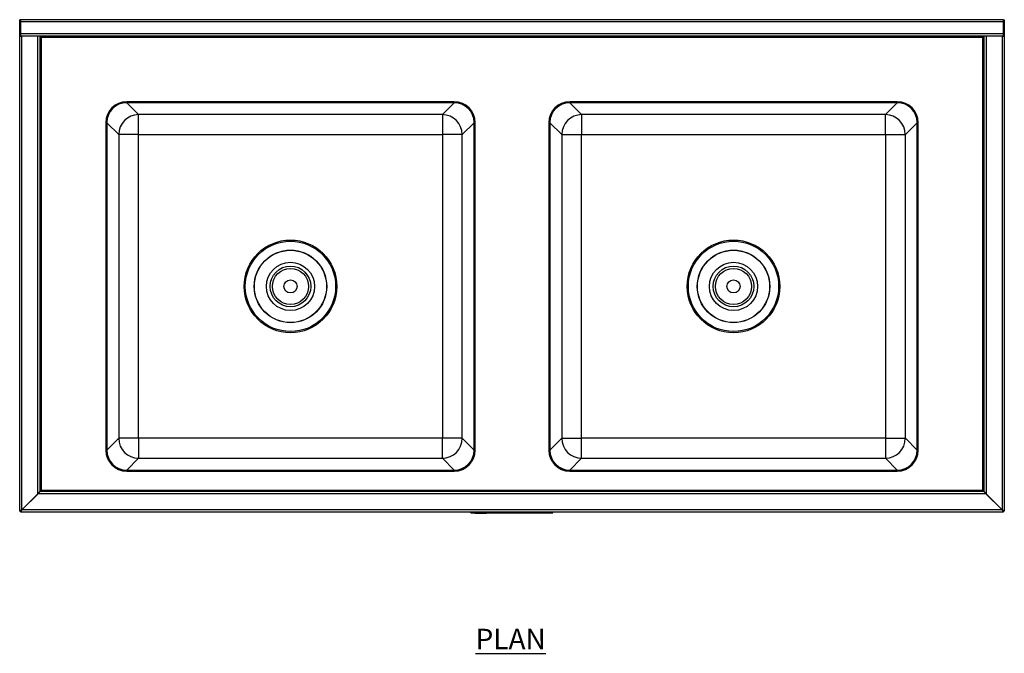
# Model space of a CAD drawing. Units: millimetres. Extents: x 115 to 2536, y 700 to 3250.
# Drawn here: x 115 to 1315, y 2478 to 3250 of the extents above; entities that cross this region are included whole.
import ezdxf

# ---------------------------------------------------------------- set-up
doc = ezdxf.new("R2010")
doc.units = ezdxf.units.MM
doc.layers.add('01-6-0600-SHELF', color=7, linetype='Continuous')
doc.styles.add('Meassure', font='arial.ttf')

msp = doc.modelspace()

# ---------------------------------------------------------------- linework, layer by layer
at = {"color": 7, "linetype": 'Continuous', "lineweight": 25}
for p, q in [((116.3, 3249.8), (115.1, 3249.8)), ((115.1, 3229.9), (115.1, 3249.8)), ((116.3, 3247.8), (116.3, 3249.8)), ((1313.9, 3249.8), (116.3, 3249.8)), ((116.3, 3247.8), (116.3, 3247.1)), ((1313.9, 3247.1), (116.3, 3247.1)), ((116.3, 3232.5), (116.3, 3247.1)), ((1313.9, 3249.8), (1315.1, 3249.8)), ((1313.9, 3249.8), (1313.9, 3247.8)), ((1313.9, 3247.1), (1313.9, 3247.8)), ((1313.9, 3247.1), (1313.9, 3232.5)), ((1315.1, 3249.8), (1315.1, 3229.9)), ((116.3, 3229.9), (115.1, 3229.9)), ((115.1, 2651.1), (115.1, 3229.8)), ((115.1, 3229.8), (116.3, 3229.8)), ((1313.9, 3232.5), (116.3, 3232.5)), ((116.3, 3231.8), (116.3, 3232.5)), ((116.3, 3229.9), (116.3, 3231.8)), ((116.3, 3229.8), (116.3, 3229.9)), ((1313.9, 3229.8), (116.3, 3229.8)), ((117.8, 2652.6), (117.8, 3229.8)), ((137.4, 2672.2), (137.4, 3229.8)), ((140.1, 3229.7), (140.1, 3229.8)), ((140.1, 2674.9), (140.1, 3229.7)), ((141.6, 3228.3), (1288.6, 3228.3)), ((141.6, 2676.3), (141.6, 3228.3)), ((1288.6, 3228.3), (1288.6, 2676.3)), ((1290.1, 3229.8), (1290.1, 3229.7)), ((1290.1, 3229.7), (1290.1, 2674.9)), ((1292.8, 3229.8), (1292.8, 2672.2)), ((1312.4, 3229.8), (1312.4, 2652.6)), ((1313.9, 3232.5), (1313.9, 3231.8)), ((1313.9, 3231.8), (1313.9, 3229.9)), ((1313.9, 3229.9), (1315.1, 3229.9)), ((1313.9, 3229.9), (1313.9, 3229.8)), ((1313.9, 3229.8), (1315.1, 3229.8)), ((1315.1, 3229.8), (1315.1, 2651.1)), ((644.6, 3149.8), (245.6, 3149.8)), ((644.6, 3149.8), (245.6, 3149.8)), ((260, 3134.1), (245.6, 3148.6)), ((644.6, 3148.6), (245.6, 3148.6)), ((644.6, 3148.6), (630.2, 3134.1)), ((1184.6, 3149.8), (785.6, 3149.8)), ((1184.6, 3149.8), (785.6, 3149.8)), ((800, 3134.1), (785.6, 3148.6)), ((1184.6, 3148.6), (785.6, 3148.6)), ((1184.6, 3148.6), (1170.2, 3134.1)), ((630.2, 3134.1), (260, 3134.1)), ((260, 3109.9), (260, 3134.1)), ((630.2, 3134.1), (630.2, 3109.9)), ((1170.2, 3134.1), (800, 3134.1)), ((800, 3134.1), (800, 3109.9)), ((1170.2, 3109.9), (1170.2, 3134.1)), ((220.1, 3124.3), (220.1, 2725.3)), ((220.1, 3124.3), (220.1, 2725.3)), ((221.3, 3124.3), (235.8, 3109.9)), ((221.3, 3124.3), (221.3, 2725.3)), ((654.5, 3109.9), (668.9, 3124.3)), ((668.9, 2725.3), (668.9, 3124.3)), ((670.1, 2725.3), (670.1, 3124.3)), ((670.1, 2725.3), (670.1, 3124.3)), ((760.1, 3124.3), (760.1, 2725.3)), ((760.1, 3124.3), (760.1, 2725.3)), ((761.3, 3124.3), (761.3, 2725.3)), ((761.3, 3124.3), (775.8, 3109.9)), ((1194.5, 3109.9), (1208.9, 3124.3)), ((1208.9, 2725.3), (1208.9, 3124.3)), ((1210.1, 2725.3), (1210.1, 3124.3)), ((1210.1, 2725.3), (1210.1, 3124.3)), ((235.8, 3109.9), (235.8, 2739.7)), ((260, 3109.9), (235.8, 3109.9)), ((260, 3109.9), (630.2, 3109.9)), ((260, 2739.7), (260, 3109.9)), ((654.5, 3109.9), (630.2, 3109.9)), ((630.2, 3109.9), (630.2, 2739.7)), ((654.5, 2739.7), (654.5, 3109.9)), ((775.8, 3109.9), (775.8, 2739.7)), ((775.8, 3109.9), (800, 3109.9)), ((800, 2739.7), (800, 3109.9)), ((800, 3109.9), (1170.2, 3109.9)), ((1170.2, 3109.9), (1170.2, 2739.7)), ((1170.2, 3109.9), (1194.5, 3109.9)), ((1194.5, 2739.7), (1194.5, 3109.9)), ((235.8, 2739.7), (221.3, 2725.3)), ((260, 2739.7), (235.8, 2739.7)), ((260, 2739.7), (260, 2715.4)), ((630.2, 2739.7), (260, 2739.7)), ((654.5, 2739.7), (630.2, 2739.7)), ((630.2, 2715.4), (630.2, 2739.7)), ((668.9, 2725.3), (654.5, 2739.7)), ((775.8, 2739.7), (761.3, 2725.3)), ((775.8, 2739.7), (800, 2739.7)), ((1170.2, 2739.7), (800, 2739.7)), ((800, 2715.4), (800, 2739.7)), ((1170.2, 2739.7), (1170.2, 2715.4)), ((1170.2, 2739.7), (1194.5, 2739.7)), ((1208.9, 2725.3), (1194.5, 2739.7)), ((245.6, 2701), (260, 2715.4)), ((260, 2715.4), (630.2, 2715.4)), ((630.2, 2715.4), (644.6, 2701)), ((785.6, 2701), (800, 2715.4)), ((800, 2715.4), (1170.2, 2715.4)), ((1170.2, 2715.4), (1184.6, 2701)), ((245.6, 2701), (644.6, 2701)), ((785.6, 2701), (1184.6, 2701)), ((245.6, 2699.8), (644.6, 2699.8)), ((245.6, 2699.8), (644.6, 2699.8)), ((785.6, 2699.8), (1184.6, 2699.8)), ((785.6, 2699.8), (1184.6, 2699.8)), ((141.6, 2676.3), (140.2, 2674.8)), ((1288.6, 2676.3), (141.6, 2676.3)), ((1290, 2674.8), (1288.6, 2676.3)), ((137.4, 2672.2), (117.8, 2652.6)), ((117.9, 2652.5), (137.5, 2672.1)), ((140.1, 2674.9), (137.4, 2672.2)), ((137.5, 2672.1), (140.2, 2674.8)), ((1292.7, 2672.1), (137.5, 2672.1)), ((1290, 2674.8), (140.2, 2674.8)), ((1290, 2674.8), (1292.7, 2672.1)), ((1292.8, 2672.2), (1290.1, 2674.9)), ((1292.7, 2672.1), (1312.3, 2652.5)), ((1312.4, 2652.6), (1292.8, 2672.2)), ((117.8, 2652.6), (115.1, 2651.1)), ((117.8, 2652.6), (116.3, 2651.1)), ((116.4, 2649.8), (117.9, 2652.5)), ((116.4, 2651), (117.9, 2652.5)), ((1312.3, 2652.5), (117.9, 2652.5)), ((120.4, 2655), (120.2, 2655)), ((1310, 2655), (1309.8, 2655)), ((1312.3, 2652.5), (1313.8, 2651)), ((1312.3, 2652.5), (1313.8, 2649.8)), ((1315.1, 2651.1), (1312.4, 2652.6)), ((1313.9, 2651.1), (1312.4, 2652.6)), ((115.1, 2651.1), (116.3, 2651.1)), ((116.4, 2649.8), (116.4, 2651)), ((1313.8, 2649.8), (116.4, 2649.8)), ((664.8, 2648.8), (664.8, 2649.8)), ((664.8, 2649.8), (664.9, 2649.8)), ((664.8, 2649.3), (664.8, 2649.8)), ((664.8, 2649.3), (664.9, 2649.3)), ((664.8, 2648.8), (664.9, 2648.8)), ((664.9, 2648.8), (664.9, 2649.8)), ((664.9, 2649.8), (665.1, 2649.8)), ((664.9, 2649.3), (664.9, 2649.8)), ((664.9, 2649.3), (665.1, 2649.3)), ((664.9, 2648.8), (665.1, 2648.8)), ((665.1, 2648.8), (665.1, 2649.8)), ((665.1, 2649.8), (665.4, 2649.8)), ((665.1, 2649.3), (665.1, 2649.8)), ((665.1, 2649.3), (665.4, 2649.3)), ((665.1, 2648.8), (665.4, 2648.8)), ((665.4, 2648.8), (665.4, 2649.8)), ((665.4, 2649.8), (665.8, 2649.8)), ((665.4, 2649.3), (665.4, 2649.8)), ((665.4, 2649.3), (665.8, 2649.3)), ((665.4, 2648.8), (665.8, 2648.8)), ((665.8, 2648.8), (665.8, 2649.8)), ((665.8, 2649.8), (666.3, 2649.8)), ((665.8, 2649.3), (665.8, 2649.8)), ((665.8, 2649.3), (666.3, 2649.3)), ((665.8, 2648.8), (666.3, 2648.8)), ((666.3, 2648.8), (666.3, 2649.8)), ((666.3, 2649.8), (666.9, 2649.8)), ((666.3, 2649.3), (666.3, 2649.8)), ((666.3, 2649.3), (666.9, 2649.3)), ((666.3, 2648.8), (666.9, 2648.8)), ((666.9, 2648.8), (666.9, 2649.8)), ((666.9, 2649.8), (667.5, 2649.8)), ((666.9, 2649.3), (666.9, 2649.8)), ((666.9, 2649.3), (667.5, 2649.3)), ((666.9, 2648.8), (667.5, 2648.8)), ((667.5, 2648.8), (667.5, 2649.8)), ((667.5, 2649.8), (668.1, 2649.8)), ((667.5, 2649.3), (667.5, 2649.8)), ((667.5, 2649.3), (668.1, 2649.3)), ((667.5, 2648.8), (668.1, 2648.8)), ((668.1, 2648.8), (668.1, 2649.8)), ((668.1, 2649.8), (761.5, 2649.8)), ((668.1, 2649.3), (668.1, 2649.8)), ((668.1, 2649.3), (761.5, 2649.3)), ((668.1, 2648.8), (761.5, 2648.8)), ((670.1, 2648.3), (670.1, 2648.8)), ((670.1, 2648.3), (670.3, 2648.3)), ((670.3, 2648.3), (670.3, 2648.8)), ((670.3, 2648.3), (678.7, 2648.3)), ((678.7, 2648.3), (678.7, 2648.8)), ((678.7, 2648.3), (684.1, 2648.3)), ((684.1, 2648.3), (684.1, 2648.8)), ((761.5, 2648.8), (761.5, 2649.8)), ((761.5, 2649.8), (762.2, 2649.8)), ((761.5, 2649.3), (761.5, 2649.8)), ((761.5, 2649.3), (762.2, 2649.3)), ((761.5, 2648.8), (762.2, 2648.8)), ((762.2, 2648.8), (762.2, 2649.8)), ((762.2, 2649.8), (762.8, 2649.8)), ((762.2, 2649.3), (762.2, 2649.8)), ((762.2, 2649.3), (762.8, 2649.3)), ((762.2, 2648.8), (762.8, 2648.8)), ((762.8, 2648.8), (762.8, 2649.8)), ((762.8, 2649.8), (763.4, 2649.8)), ((762.8, 2649.3), (762.8, 2649.8)), ((762.8, 2649.3), (763.4, 2649.3)), ((762.8, 2648.8), (763.4, 2648.8)), ((763.4, 2648.8), (763.4, 2649.8)), ((763.4, 2649.8), (763.9, 2649.8)), ((763.4, 2649.3), (763.4, 2649.8)), ((763.4, 2649.3), (763.9, 2649.3)), ((763.4, 2648.8), (763.9, 2648.8)), ((763.9, 2648.8), (763.9, 2649.8)), ((763.9, 2649.8), (764.3, 2649.8)), ((763.9, 2649.3), (763.9, 2649.8)), ((763.9, 2649.3), (764.3, 2649.3)), ((763.9, 2648.8), (764.3, 2648.8)), ((764.3, 2648.8), (764.3, 2649.8)), ((764.3, 2649.8), (764.6, 2649.8)), ((764.3, 2649.3), (764.3, 2649.8)), ((764.3, 2649.3), (764.6, 2649.3)), ((764.3, 2648.8), (764.6, 2648.8)), ((764.6, 2648.8), (764.6, 2649.8)), ((764.6, 2649.8), (764.8, 2649.8)), ((764.6, 2649.3), (764.6, 2649.8)), ((764.6, 2649.3), (764.8, 2649.3)), ((764.6, 2648.8), (764.8, 2648.8)), ((764.8, 2648.8), (764.8, 2649.8)), ((764.8, 2648.8), (764.8, 2649.8)), ((764.8, 2649.8), (764.8, 2649.8)), ((764.8, 2649.3), (764.8, 2649.8)), ((764.8, 2649.3), (764.8, 2649.8)), ((764.8, 2649.3), (764.8, 2649.3)), ((764.8, 2648.8), (764.8, 2648.8)), ((1313.8, 2649.8), (1313.8, 2651)), ((1315.1, 2651.1), (1313.9, 2651.1))]:
    msp.add_line(p, q, dxfattribs=at)
for centre, radius in [((445.1, 2924.8), 56.5), ((445.1, 2924.8), 55), ((985.1, 2924.8), 56.5), ((985.1, 2924.8), 55), ((445.1, 2924.8), 44.2), ((445.1, 2924.8), 44), ((985.1, 2924.8), 44.2), ((985.1, 2924.8), 44), ((445.1, 2924.8), 29.4), ((985.1, 2924.8), 29.4), ((445.1, 2924.8), 24.8), ((445.1, 2924.8), 22), ((985.1, 2924.8), 24.8), ((985.1, 2924.8), 22), ((445.1, 2924.8), 8), ((985.1, 2924.8), 8)]:
    msp.add_circle(centre, radius, dxfattribs=at)
for centre, radius, start, end in [((245.6, 3124.3), 25.5, 90, 180), ((644.6, 3124.3), 25.5, 0, 90), ((785.6, 3124.3), 25.5, 90, 180), ((1184.6, 3124.3), 25.5, 0, 90), ((260.1, 3109.8), 24.3, 90.1827, 179.8173), ((630.1, 3109.8), 24.3, 0.1827, 89.8173), ((800.1, 3109.8), 24.3, 90.1827, 179.8173), ((1170.1, 3109.8), 24.3, 0.1827, 89.8173), ((260.1, 2739.8), 24.3, 180.1827, 269.8173), ((630.1, 2739.8), 24.3, 270.1827, 359.8173), ((800.1, 2739.8), 24.3, 180.1827, 269.8173), ((1170.1, 2739.8), 24.3, 270.1827, 359.8173), ((245.6, 2725.3), 25.5, 180, 270), ((644.6, 2725.3), 25.5, 270, 0), ((785.6, 2725.3), 25.5, 180, 270), ((1184.6, 2725.3), 25.5, 270, 0)]:
    msp.add_arc(centre, radius, start, end, dxfattribs=at)
for centre, major_axis in [((245.6, 3124.3), (-18.1, 18.1)), ((245.6, 3124.3), (-17.2, 17.2)), ((644.6, 3124.3), (18.1, 18.1)), ((644.6, 3124.3), (17.2, 17.2)), ((785.6, 3124.3), (-18.1, 18.1)), ((785.6, 3124.3), (-17.2, 17.2)), ((1184.6, 3124.3), (18.1, 18.1)), ((1184.6, 3124.3), (17.2, 17.2)), ((245.6, 2725.3), (-18.1, -18.1)), ((245.6, 2725.3), (-17.2, -17.2)), ((644.6, 2725.3), (17.2, -17.2)), ((644.6, 2725.3), (18.1, -18.1)), ((785.6, 2725.3), (-18.1, -18.1)), ((785.6, 2725.3), (-17.2, -17.2)), ((1184.6, 2725.3), (17.2, -17.2)), ((1184.6, 2725.3), (18.1, -18.1))]:
    msp.add_ellipse(centre, major_axis=major_axis, ratio=0.997265, start_param=5.499157, end_param=7.067214, dxfattribs=at)
for points, knots in [([(140.1, 3229.7), (140.1, 3229.6), (140.1, 3229.5), (140.3, 3229.2), (140.4, 3229.1), (140.7, 3228.9), (140.8, 3228.8), (141.2, 3228.5), (141.4, 3228.4), (141.6, 3228.3)], [0, 0, 0, 0, 0.25, 0.25, 0.5, 0.5, 0.75, 0.75, 1, 1, 1, 1]), ([(141.6, 3228.3), (141.4, 3228.5), (141.3, 3228.6), (141, 3228.9), (140.8, 3229.1), (140.6, 3229.3), (140.5, 3229.4), (140.4, 3229.5), (140.4, 3229.6), (140.3, 3229.7), (140.2, 3229.7), (140.2, 3229.8), (140.2, 3229.8), (140.2, 3229.8)], [0, 0, 0, 0, 0.25, 0.25, 0.5, 0.5, 0.625, 0.625, 0.75, 0.75, 0.875, 0.875, 1, 1, 1, 1]), ([(1290, 3229.8), (1290, 3229.8), (1289.9, 3229.7), (1289.8, 3229.6), (1289.8, 3229.5), (1289.7, 3229.5), (1289.7, 3229.4), (1289.7, 3229.4), (1289.7, 3229.4), (1289.6, 3229.4), (1289.6, 3229.3), (1289.6, 3229.3), (1289.6, 3229.3), (1289.6, 3229.3), (1289.6, 3229.3), (1289.5, 3229.2), (1289.4, 3229.1), (1289.1, 3228.7), (1288.9, 3228.5), (1288.6, 3228.3)], [0, 0, 0, 0, 0.25, 0.25, 0.375, 0.375, 0.4375, 0.4375, 0.46875, 0.46875, 0.484375, 0.484375, 0.492188, 0.492188, 0.5, 0.5, 0.75, 0.75, 1, 1, 1, 1]), ([(1288.6, 3228.3), (1288.8, 3228.4), (1289, 3228.5), (1289.4, 3228.8), (1289.5, 3228.9), (1289.8, 3229.1), (1289.9, 3229.2), (1290.1, 3229.5), (1290.1, 3229.6), (1290.1, 3229.7)], [0, 0, 0, 0, 0.25, 0.25, 0.5, 0.5, 0.75, 0.75, 1, 1, 1, 1]), ([(141.6, 2676.3), (141.5, 2676.2), (141.4, 2676.1), (141.1, 2675.9), (141, 2675.8), (140.9, 2675.6), (140.8, 2675.5), (140.7, 2675.4), (140.7, 2675.4), (140.6, 2675.4), (140.6, 2675.4), (140.6, 2675.3), (140.6, 2675.3), (140.6, 2675.3), (140.6, 2675.3), (140.6, 2675.3), (140.6, 2675.3), (140.6, 2675.3), (140.6, 2675.3), (140.5, 2675.2), (140.3, 2675.1), (140.2, 2675), (140.1, 2674.9), (140.1, 2674.9)], [0, 0, 0, 0, 0.125, 0.125, 0.25, 0.25, 0.375, 0.375, 0.4375, 0.4375, 0.46875, 0.46875, 0.484375, 0.484375, 0.492188, 0.492188, 0.496094, 0.496094, 0.5, 0.5, 0.75, 0.75, 1, 1, 1, 1]), ([(1290.1, 2674.9), (1290.1, 2674.9), (1290, 2674.9), (1289.9, 2675.1), (1289.9, 2675.1), (1289.8, 2675.2), (1289.8, 2675.2), (1289.7, 2675.2), (1289.7, 2675.3), (1289.7, 2675.3), (1289.7, 2675.3), (1289.6, 2675.3), (1289.6, 2675.3), (1289.6, 2675.3), (1289.6, 2675.3), (1289.6, 2675.3), (1289.6, 2675.3), (1289.6, 2675.3), (1289.6, 2675.3), (1289.6, 2675.4), (1289.5, 2675.4), (1289.4, 2675.5), (1289.3, 2675.6), (1289.2, 2675.8), (1289.1, 2675.9), (1288.9, 2676.1), (1288.7, 2676.2), (1288.6, 2676.3)], [0, 0, 0, 0, 0.25, 0.25, 0.375, 0.375, 0.4375, 0.4375, 0.46875, 0.46875, 0.484375, 0.484375, 0.492188, 0.492188, 0.496094, 0.496094, 0.498047, 0.498047, 0.5, 0.5, 0.625, 0.625, 0.75, 0.75, 0.875, 0.875, 1, 1, 1, 1])]:
    msp.add_open_spline(points, degree=3, knots=knots, dxfattribs=at)

# ---------------------------------------------------------------- texts
at = {"layer": '01-6-0600-SHELF', "insert": (713.5, 2495.2), "char_height": 25, "width": 311.351, "attachment_point": 5, "style": 'Meassure'}
msp.add_mtext('{\\LPLAN}', dxfattribs=at)

doc.saveas('drawing.dxf')
